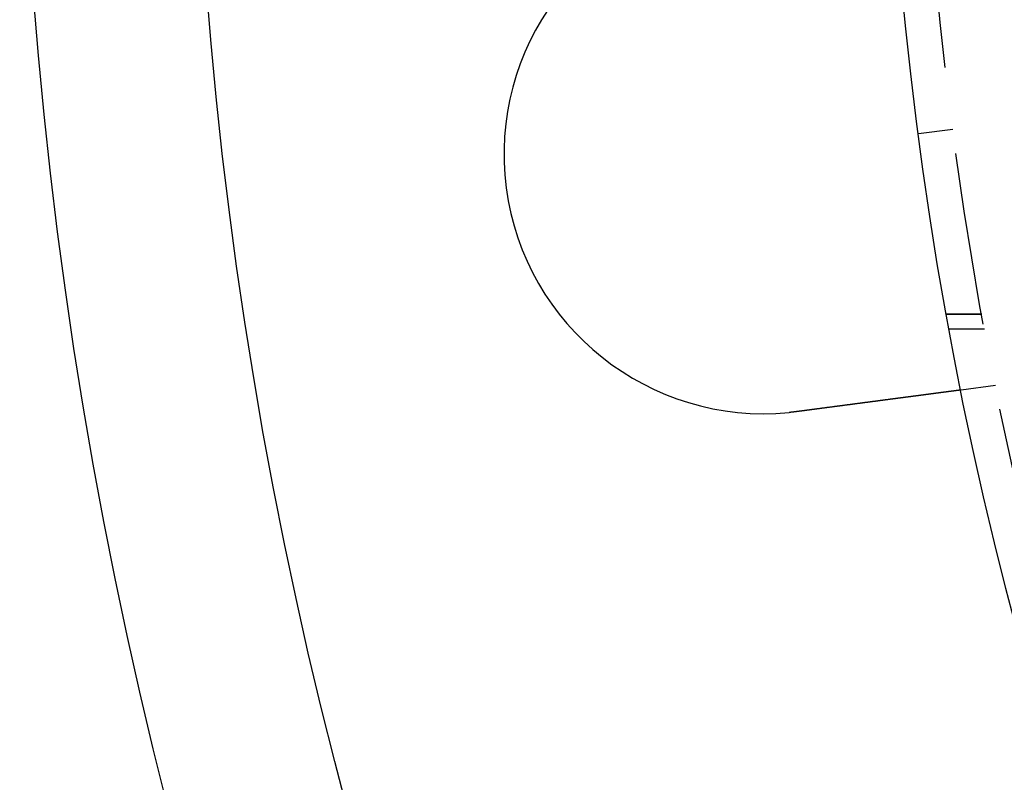
# Model space of a CAD drawing. Extents: x -605 to 337, y -382 to 202.
# Drawn here: x -605 to -577, y -280 to -258 of the extents above; entities that cross this region are included whole.
import ezdxf

# ---------------------------------------------------------------- set-up
doc = ezdxf.new("R2010")
doc.units = 0
doc.header["$LTSCALE"] = 20
doc.linetypes.add('VERDECKT', pattern=[0.375, 0.25, -0.125])
doc.layers.get('0').update_dxf_attribs({"linetype": 'CONTINUOUS'})
doc.layers.add('STEMPEL', color=3, linetype='CONTINUOUS')

# ---------------------------------------------------------------- blocks, each defined once
blk = doc.blocks.new('A$C28CC5901')
at = {"color": 1, "linetype": 'VERDECKT'}
for p, q in [((-51.03812, 53.16293), (-50.04667, 53.29346)), ((-49.20779, 47.94975), (-50.22415, 47.94975)), ((-50.22415, 47.94975), (-49.20779, 47.94975)), ((-49.12861, 47.52082), (-50.14572, 47.52082)), ((-48.8116, 45.89134), (-49.80538, 45.76051))]:
    blk.add_line(p, q, dxfattribs=at)
at = {"color": 3}
for points in [[(-49.8054, 45.7605, 0), (-49.8054, 45.7605, 0), (-49.8054, 45.7605, 0), (-49.8055, 45.7605, 0), (-49.8056, 45.7605, 0), (-49.8058, 45.7605, 0), (-49.806, 45.7604, 0), (-49.8062, 45.7604, 0), (-49.8064, 45.7604, 0), (-49.8067, 45.7603, 0), (-49.807, 45.7603, 0), (-49.8074, 45.7602, 0), (-49.8078, 45.7602, 0), (-49.8082, 45.7601, 0), (-49.8086, 45.7601, 0), (-49.8091, 45.76, 0), (-49.8096, 45.7599, 0), (-49.8102, 45.7599, 0), (-49.8108, 45.7598, 0), (-49.8114, 45.7597, 0), (-49.8121, 45.7596, 0), (-49.8127, 45.7595, 0), (-49.8135, 45.7594, 0), (-49.8142, 45.7593, 0), (-49.815, 45.7592, 0), (-49.8158, 45.7591, 0), (-49.8167, 45.759, 0), (-49.8176, 45.7589, 0), (-49.8185, 45.7588, 0), (-49.8195, 45.7587, 0), (-49.8205, 45.7585, 0), (-49.8215, 45.7584, 0), (-49.8226, 45.7582, 0), (-49.8237, 45.7581, 0), (-49.8248, 45.7579, 0), (-49.826, 45.7578, 0), (-49.8272, 45.7576, 0), (-49.8285, 45.7575, 0), (-49.8298, 45.7573, 0), (-49.8311, 45.7571, 0), (-49.8324, 45.7569, 0), (-49.8338, 45.7568, 0), (-49.8352, 45.7566, 0), (-49.8367, 45.7564, 0), (-49.8382, 45.7562, 0), (-49.8397, 45.756, 0), (-49.8413, 45.7558, 0), (-49.8429, 45.7556, 0), (-49.8445, 45.7554, 0), (-49.8462, 45.7551, 0), (-49.8479, 45.7549, 0), (-49.8497, 45.7547, 0), (-49.8515, 45.7544, 0), (-49.8533, 45.7542, 0), (-49.8551, 45.754, 0), (-49.857, 45.7537, 0), (-49.859, 45.7535, 0), (-49.8609, 45.7532, 0), (-49.8629, 45.7529, 0), (-49.865, 45.7527, 0), (-49.8671, 45.7524, 0), (-49.8692, 45.7521, 0), (-49.8713, 45.7518, 0), (-49.8735, 45.7515, 0), (-49.8757, 45.7512, 0), (-49.878, 45.7509, 0), (-49.8803, 45.7506, 0), (-49.8826, 45.7503, 0), (-49.885, 45.75, 0), (-49.8874, 45.7497, 0), (-49.8899, 45.7494, 0), (-49.8924, 45.7491, 0), (-49.8949, 45.7487, 0), (-49.8975, 45.7484, 0), (-49.9001, 45.748, 0), (-49.9027, 45.7477, 0), (-49.9054, 45.7473, 0), (-49.9081, 45.747, 0), (-49.9109, 45.7466, 0), (-49.9137, 45.7463, 0), (-49.9165, 45.7459, 0), (-49.9193, 45.7455, 0), (-49.9222, 45.7451, 0), (-49.9252, 45.7447, 0), (-49.9281, 45.7443, 0), (-49.9312, 45.744, 0), (-49.9342, 45.7436, 0), (-49.9373, 45.7431, 0), (-49.9404, 45.7427, 0), (-49.9435, 45.7423, 0), (-49.9467, 45.7419, 0), (-49.9499, 45.7415, 0), (-49.9532, 45.7411, 0), (-49.9565, 45.7406, 0), (-49.9598, 45.7402, 0), (-49.9631, 45.7397, 0), (-49.9665, 45.7393, 0), (-49.9699, 45.7388, 0), (-49.9734, 45.7384, 0), (-49.9768, 45.7379, 0), (-49.9803, 45.7375, 0), (-49.9839, 45.737, 0), (-49.9875, 45.7365, 0), (-49.9911, 45.7361, 0), (-49.9947, 45.7356, 0), (-49.9983, 45.7351, 0), (-50.002, 45.7346, 0), (-50.0058, 45.7341, 0), (-50.0095, 45.7336, 0), (-50.0133, 45.7331, 0), (-50.0171, 45.7326, 0), (-50.0209, 45.7321, 0), (-50.0248, 45.7316, 0), (-50.0287, 45.7311, 0), (-50.0326, 45.7306, 0), (-50.0366, 45.7301, 0), (-50.0405, 45.7296, 0), (-50.0445, 45.729, 0), (-50.0486, 45.7285, 0), (-50.0526, 45.728, 0), (-50.0567, 45.7274, 0), (-50.0608, 45.7269, 0), (-50.065, 45.7263, 0), (-50.0691, 45.7258, 0), (-50.0733, 45.7252, 0), (-50.0775, 45.7247, 0), (-50.0818, 45.7241, 0), (-50.086, 45.7236, 0), (-50.0903, 45.723, 0), (-50.0946, 45.7224, 0), (-50.0989, 45.7219, 0), (-50.1033, 45.7213, 0), (-50.1077, 45.7207, 0), (-50.1121, 45.7201, 0), (-50.1165, 45.7196, 0), (-50.1209, 45.719, 0), (-50.1254, 45.7184, 0), (-50.1299, 45.7178, 0), (-50.1344, 45.7172, 0), (-50.1389, 45.7166, 0), (-50.1435, 45.716, 0), (-50.1481, 45.7154, 0), (-50.1527, 45.7148, 0), (-50.1573, 45.7142, 0), (-50.1619, 45.7136, 0), (-50.1666, 45.713, 0), (-50.1713, 45.7123, 0), (-50.1759, 45.7117, 0), (-50.1807, 45.7111, 0), (-50.1854, 45.7105, 0), (-50.1902, 45.7099, 0), (-50.195, 45.7092, 0), (-50.1998, 45.7086, 0), (-50.2047, 45.7079, 0), (-50.2097, 45.7073, 0), (-50.2147, 45.7066, 0), (-50.2197, 45.706, 0), (-50.2248, 45.7053, 0), (-50.2299, 45.7046, 0), (-50.235, 45.7039, 0), (-50.2402, 45.7033, 0), (-50.2454, 45.7026, 0), (-50.2507, 45.7019, 0), (-50.256, 45.7012, 0), (-50.2614, 45.7005, 0), (-50.2667, 45.6998, 0), (-50.2722, 45.6991, 0), (-50.2776, 45.6983, 0), (-50.2831, 45.6976, 0), (-50.2887, 45.6969, 0), (-50.2943, 45.6961, 0), (-50.2999, 45.6954, 0), (-50.3056, 45.6947, 0), (-50.3113, 45.6939, 0), (-50.317, 45.6932, 0), (-50.3228, 45.6924, 0), (-50.3286, 45.6916, 0), (-50.3345, 45.6909, 0), (-50.3404, 45.6901, 0), (-50.3463, 45.6893, 0), (-50.3523, 45.6885, 0), (-50.3583, 45.6877, 0), (-50.3643, 45.6869, 0), (-50.3704, 45.6861, 0), (-50.3765, 45.6853, 0), (-50.3827, 45.6845, 0), (-50.3889, 45.6837, 0), (-50.3951, 45.6829, 0), (-50.4014, 45.682, 0), (-50.4077, 45.6812, 0), (-50.4141, 45.6804, 0), (-50.4204, 45.6795, 0), (-50.4269, 45.6787, 0), (-50.4333, 45.6778, 0), (-50.4398, 45.677, 0), (-50.4463, 45.6761, 0), (-50.4529, 45.6753, 0), (-50.4595, 45.6744, 0), (-50.4661, 45.6735, 0), (-50.4728, 45.6726, 0), (-50.4795, 45.6718, 0), (-50.4862, 45.6709, 0), (-50.493, 45.67, 0), (-50.4998, 45.6691, 0), (-50.5067, 45.6682, 0), (-50.5136, 45.6673, 0), (-50.5205, 45.6664, 0), (-50.5274, 45.6655, 0), (-50.5344, 45.6645, 0), (-50.5414, 45.6636, 0), (-50.5485, 45.6627, 0), (-50.5555, 45.6617, 0), (-50.5627, 45.6608, 0), (-50.5698, 45.6599, 0), (-50.577, 45.6589, 0), (-50.5842, 45.658, 0), (-50.5915, 45.657, 0), (-50.5988, 45.6561, 0), (-50.6061, 45.6551, 0), (-50.6134, 45.6541, 0), (-50.6208, 45.6532, 0), (-50.6282, 45.6522, 0), (-50.6357, 45.6512, 0), (-50.6431, 45.6502, 0), (-50.6507, 45.6492, 0), (-50.6582, 45.6482, 0), (-50.6658, 45.6472, 0), (-50.6734, 45.6462, 0), (-50.681, 45.6452, 0), (-50.6887, 45.6442, 0), (-50.6964, 45.6432, 0), (-50.7041, 45.6422, 0), (-50.7119, 45.6412, 0), (-50.7196, 45.6401, 0), (-50.7275, 45.6391, 0), (-50.7353, 45.6381, 0), (-50.7432, 45.637, 0), (-50.751, 45.636, 0), (-50.759, 45.635, 0), (-50.7669, 45.6339, 0), (-50.7749, 45.6329, 0), (-50.7829, 45.6318, 0), (-50.7909, 45.6308, 0), (-50.7989, 45.6297, 0), (-50.807, 45.6286, 0), (-50.8151, 45.6276, 0), (-50.8232, 45.6265, 0), (-50.8313, 45.6254, 0), (-50.8395, 45.6244, 0), (-50.8477, 45.6233, 0), (-50.8559, 45.6222, 0), (-50.8641, 45.6211, 0), (-50.8723, 45.62, 0), (-50.8806, 45.619, 0), (-50.8889, 45.6179, 0), (-50.8972, 45.6168, 0), (-50.9055, 45.6157, 0), (-50.9138, 45.6146, 0), (-50.9222, 45.6135, 0), (-50.9306, 45.6124, 0), (-50.939, 45.6113, 0), (-50.9474, 45.6102, 0), (-50.9558, 45.6091, 0), (-50.9642, 45.6079, 0), (-50.9727, 45.6068, 0), (-50.9812, 45.6057, 0), (-50.9897, 45.6046, 0), (-50.9982, 45.6035, 0), (-51.0067, 45.6024, 0), (-51.0152, 45.6012, 0), (-51.0237, 45.6001, 0), (-51.0323, 45.599, 0), (-51.0409, 45.5979, 0), (-51.0494, 45.5967, 0), (-51.058, 45.5956, 0), (-51.0666, 45.5945, 0), (-51.0752, 45.5933, 0), (-51.0839, 45.5922, 0), (-51.0925, 45.5911, 0), (-51.1011, 45.5899, 0), (-51.1098, 45.5888, 0), (-51.1184, 45.5876, 0), (-51.1271, 45.5865, 0), (-51.1358, 45.5854, 0), (-51.1445, 45.5842, 0), (-51.1532, 45.5831, 0), (-51.1618, 45.5819, 0), (-51.1705, 45.5808, 0), (-51.1793, 45.5796, 0), (-51.188, 45.5785, 0), (-51.1967, 45.5773, 0), (-51.2054, 45.5762, 0), (-51.2141, 45.575, 0), (-51.2229, 45.5739, 0), (-51.2316, 45.5727, 0), (-51.2403, 45.5716, 0), (-51.2491, 45.5704, 0), (-51.2578, 45.5693, 0), (-51.2666, 45.5681, 0), (-51.2754, 45.567, 0), (-51.2842, 45.5658, 0), (-51.2931, 45.5647, 0), (-51.302, 45.5635, 0), (-51.311, 45.5623, 0), (-51.32, 45.5611, 0), (-51.3291, 45.5599, 0), (-51.3382, 45.5587, 0), (-51.3473, 45.5575, 0), (-51.3565, 45.5563, 0), (-51.3657, 45.5551, 0), (-51.375, 45.5539, 0), (-51.3843, 45.5526, 0), (-51.3937, 45.5514, 0), (-51.403, 45.5502, 0), (-51.4125, 45.5489, 0), (-51.4219, 45.5477, 0), (-51.4315, 45.5464, 0), (-51.441, 45.5452, 0), (-51.4506, 45.5439, 0), (-51.4602, 45.5426, 0), (-51.4699, 45.5414, 0), (-51.4796, 45.5401, 0), (-51.4893, 45.5388, 0), (-51.4991, 45.5375, 0), (-51.5089, 45.5362, 0), (-51.5187, 45.5349, 0), (-51.5286, 45.5336, 0), (-51.5385, 45.5323, 0), (-51.5485, 45.531, 0), (-51.5585, 45.5297, 0), (-51.5685, 45.5284, 0), (-51.5786, 45.5271, 0), (-51.5887, 45.5257, 0), (-51.5988, 45.5244, 0), (-51.609, 45.5231, 0), (-51.6191, 45.5217, 0), (-51.6294, 45.5204, 0), (-51.6396, 45.519, 0), (-51.6499, 45.5177, 0), (-51.6602, 45.5163, 0), (-51.6706, 45.5149, 0), (-51.681, 45.5136, 0), (-51.6914, 45.5122, 0), (-51.7019, 45.5108, 0), (-51.7123, 45.5095, 0), (-51.7228, 45.5081, 0), (-51.7334, 45.5067, 0), (-51.7439, 45.5053, 0), (-51.7545, 45.5039, 0), (-51.7652, 45.5025, 0), (-51.7758, 45.5011, 0), (-51.7865, 45.4997, 0), (-51.7972, 45.4983, 0), (-51.808, 45.4969, 0), (-51.8187, 45.4954, 0), (-51.8295, 45.494, 0), (-51.8403, 45.4926, 0), (-51.8512, 45.4912, 0), (-51.862, 45.4897, 0), (-51.8729, 45.4883, 0), (-51.8839, 45.4869, 0), (-51.8948, 45.4854, 0), (-51.9058, 45.484, 0), (-51.9168, 45.4825, 0), (-51.9278, 45.4811, 0), (-51.9388, 45.4796, 0), (-51.9499, 45.4782, 0), (-51.961, 45.4767, 0), (-51.9721, 45.4753, 0), (-51.9832, 45.4738, 0), (-51.9944, 45.4723, 0), (-52.0056, 45.4708, 0), (-52.0168, 45.4694, 0), (-52.028, 45.4679, 0), (-52.0393, 45.4664, 0), (-52.0505, 45.4649, 0), (-52.0618, 45.4634, 0), (-52.0731, 45.462, 0), (-52.0844, 45.4605, 0), (-52.0958, 45.459, 0), (-52.1071, 45.4575, 0), (-52.1185, 45.456, 0), (-52.1299, 45.4545, 0), (-52.1413, 45.453, 0), (-52.1527, 45.4515, 0), (-52.1642, 45.45, 0), (-52.1756, 45.4485, 0), (-52.1871, 45.447, 0), (-52.1986, 45.4454, 0), (-52.21, 45.4439, 0), (-52.2216, 45.4424, 0), (-52.2331, 45.4409, 0), (-52.2446, 45.4394, 0), (-52.2561, 45.4379, 0), (-52.2677, 45.4363, 0), (-52.2793, 45.4348, 0), (-52.2908, 45.4333, 0), (-52.3024, 45.4318, 0), (-52.314, 45.4302, 0), (-52.3256, 45.4287, 0), (-52.3372, 45.4272, 0), (-52.3488, 45.4257, 0), (-52.3604, 45.4241, 0), (-52.3721, 45.4226, 0), (-52.3837, 45.4211, 0), (-52.3953, 45.4195, 0), (-52.407, 45.418, 0), (-52.4186, 45.4165, 0), (-52.4303, 45.4149, 0), (-52.4419, 45.4134, 0), (-52.4536, 45.4119, 0), (-52.4652, 45.4103, 0), (-52.4769, 45.4088, 0), (-52.4886, 45.4073, 0), (-52.5002, 45.4057, 0), (-52.5119, 45.4042, 0), (-52.5236, 45.4027, 0), (-52.5352, 45.4011, 0), (-52.5469, 45.3996, 0), (-52.5585, 45.3981, 0), (-52.5702, 45.3965, 0), (-52.5818, 45.395, 0), (-52.5935, 45.3934, 0), (-52.6051, 45.3919, 0), (-52.6168, 45.3904, 0), (-52.6284, 45.3888, 0), (-52.6401, 45.3873, 0), (-52.6517, 45.3858, 0), (-52.6633, 45.3843, 0), (-52.6749, 45.3827, 0), (-52.6865, 45.3812, 0), (-52.6981, 45.3797, 0), (-52.7097, 45.3781, 0), (-52.7213, 45.3766, 0), (-52.7329, 45.3751, 0), (-52.7444, 45.3736, 0), (-52.756, 45.3721, 0), (-52.7675, 45.3705, 0), (-52.779, 45.369, 0), (-52.7906, 45.3675, 0), (-52.8021, 45.366, 0), (-52.8136, 45.3645, 0), (-52.825, 45.363, 0), (-52.8365, 45.3615, 0), (-52.848, 45.3599, 0), (-52.8594, 45.3584, 0), (-52.8708, 45.3569, 0), (-52.8822, 45.3554, 0), (-52.8937, 45.3539, 0), (-52.9052, 45.3524, 0), (-52.9168, 45.3509, 0), (-52.9284, 45.3494, 0), (-52.94, 45.3478, 0), (-52.9517, 45.3463, 0), (-52.9634, 45.3448, 0), (-52.9751, 45.3432, 0), (-52.9869, 45.3417, 0), (-52.9987, 45.3401, 0), (-53.0106, 45.3385, 0), (-53.0225, 45.337, 0), (-53.0344, 45.3354, 0), (-53.0463, 45.3338, 0), (-53.0583, 45.3323, 0), (-53.0703, 45.3307, 0), (-53.0824, 45.3291, 0), (-53.0945, 45.3275, 0), (-53.1066, 45.3259, 0), (-53.1188, 45.3243, 0), (-53.131, 45.3227, 0), (-53.1432, 45.3211, 0), (-53.1554, 45.3195, 0), (-53.1677, 45.3179, 0), (-53.18, 45.3162, 0), (-53.1923, 45.3146, 0), (-53.2047, 45.313, 0), (-53.2171, 45.3113, 0), (-53.2295, 45.3097, 0), (-53.242, 45.3081, 0), (-53.2544, 45.3064, 0), (-53.2669, 45.3048, 0), (-53.2795, 45.3031, 0), (-53.292, 45.3015, 0), (-53.3046, 45.2998, 0), (-53.3172, 45.2982, 0), (-53.3298, 45.2965, 0), (-53.3425, 45.2948, 0), (-53.3551, 45.2932, 0), (-53.3678, 45.2915, 0), (-53.3806, 45.2898, 0), (-53.3933, 45.2882, 0), (-53.4061, 45.2865, 0), (-53.4188, 45.2848, 0), (-53.4317, 45.2831, 0), (-53.4445, 45.2814, 0), (-53.4573, 45.2797, 0), (-53.4702, 45.278, 0), (-53.4831, 45.2763, 0), (-53.496, 45.2746, 0), (-53.5089, 45.2729, 0), (-53.5218, 45.2712, 0), (-53.5348, 45.2695, 0), (-53.5477, 45.2678, 0), (-53.5607, 45.2661, 0), (-53.5737, 45.2644, 0), (-53.5868, 45.2627, 0), (-53.5998, 45.261, 0), (-53.6128, 45.2592, 0), (-53.6259, 45.2575, 0), (-53.639, 45.2558, 0), (-53.6521, 45.2541, 0), (-53.6652, 45.2524, 0), (-53.6783, 45.2506, 0), (-53.6914, 45.2489, 0), (-53.7045, 45.2472, 0), (-53.7177, 45.2454, 0), (-53.7308, 45.2437, 0), (-53.744, 45.242, 0), (-53.7572, 45.2402, 0), (-53.7704, 45.2385, 0), (-53.7836, 45.2368, 0), (-53.7968, 45.235, 0), (-53.81, 45.2333, 0), (-53.8232, 45.2316, 0), (-53.8364, 45.2298, 0), (-53.8496, 45.2281, 0), (-53.8629, 45.2263, 0), (-53.8761, 45.2246, 0), (-53.8894, 45.2228, 0), (-53.9026, 45.2211, 0), (-53.9159, 45.2194, 0), (-53.9291, 45.2176, 0), (-53.9424, 45.2159, 0), (-53.9556, 45.2141, 0), (-53.9689, 45.2124, 0), (-53.9822, 45.2106, 0), (-53.9954, 45.2089, 0), (-54.0087, 45.2071, 0), (-54.022, 45.2054, 0), (-54.0352, 45.2036, 0), (-54.0485, 45.2019, 0), (-54.0617, 45.2001, 0), (-54.075, 45.1984, 0), (-54.0883, 45.1967, 0), (-54.1015, 45.1949, 0), (-54.1148, 45.1932, 0), (-54.128, 45.1914, 0), (-54.1412, 45.1897, 0), (-54.1545, 45.1879, 0), (-54.1677, 45.1862, 0), (-54.1809, 45.1845, 0), (-54.1941, 45.1827, 0), (-54.2073, 45.181, 0), (-54.2205, 45.1792, 0), (-54.2337, 45.1775, 0), (-54.2469, 45.1758, 0), (-54.2601, 45.174, 0), (-54.2732, 45.1723, 0), (-54.2864, 45.1706, 0), (-54.2995, 45.1688, 0), (-54.3126, 45.1671, 0), (-54.3258, 45.1654, 0), (-54.3389, 45.1637, 0), (-54.3519, 45.1619, 0), (-54.365, 45.1602, 0), (-54.3781, 45.1585, 0), (-54.3911, 45.1568, 0), (-54.4042, 45.1551, 0), (-54.4172, 45.1534, 0), (-54.4302, 45.1516, 0), (-54.4432, 45.1499, 0), (-54.4561, 45.1482, 0), (-54.4691, 45.1465, 0), (-54.482, 45.1448, 0), (-54.4949, 45.1431, 0), (-54.5078, 45.1414, 0), (-54.5207, 45.1397, 0)], [(-54.5207, 45.1397, 0), (-54.5227, 45.1395, 0), (-54.5247, 45.1392, 0), (-54.5267, 45.1389, 0), (-54.5287, 45.1387, 0), (-54.5307, 45.1384, 0), (-54.5327, 45.1382, 0), (-54.5347, 45.1379, 0), (-54.5367, 45.1376, 0), (-54.5386, 45.1374, 0), (-54.5406, 45.1371, 0), (-54.5426, 45.1369, 0), (-54.5446, 45.1366, 0), (-54.5466, 45.1364, 0), (-54.5486, 45.1361, 0), (-54.5506, 45.1358, 0), (-54.5526, 45.1356, 0), (-54.5546, 45.1353, 0), (-54.5566, 45.1351, 0), (-54.5586, 45.1348, 0), (-54.5606, 45.1346, 0), (-54.5626, 45.1343, 0), (-54.5646, 45.1341, 0), (-54.5666, 45.1338, 0), (-54.5686, 45.1336, 0), (-54.5706, 45.1333, 0), (-54.5726, 45.1331, 0), (-54.5746, 45.1328, 0), (-54.5766, 45.1326, 0), (-54.5786, 45.1323, 0), (-54.5806, 45.1321, 0), (-54.5826, 45.1318, 0), (-54.5846, 45.1316, 0), (-54.5866, 45.1313, 0), (-54.5886, 45.1311, 0), (-54.5906, 45.1309, 0), (-54.5926, 45.1306, 0), (-54.5946, 45.1304, 0), (-54.5966, 45.1301, 0), (-54.5986, 45.1299, 0), (-54.6006, 45.1296, 0), (-54.6026, 45.1294, 0), (-54.6046, 45.1292, 0), (-54.6066, 45.1289, 0), (-54.6086, 45.1287, 0), (-54.6106, 45.1284, 0), (-54.6126, 45.1282, 0), (-54.6146, 45.128, 0), (-54.6166, 45.1277, 0), (-54.6186, 45.1275, 0), (-54.6206, 45.1273, 0), (-54.6226, 45.127, 0), (-54.6246, 45.1268, 0), (-54.6266, 45.1266, 0), (-54.6286, 45.1263, 0), (-54.6306, 45.1261, 0), (-54.6326, 45.1259, 0), (-54.6346, 45.1256, 0), (-54.6366, 45.1254, 0), (-54.6385, 45.1252, 0), (-54.6405, 45.1249, 0), (-54.6425, 45.1247, 0), (-54.6445, 45.1245, 0), (-54.6465, 45.1242, 0), (-54.6485, 45.124, 0), (-54.6505, 45.1238, 0), (-54.6525, 45.1236, 0), (-54.6545, 45.1233, 0), (-54.6565, 45.1231, 0), (-54.6585, 45.1229, 0), (-54.6605, 45.1227, 0), (-54.6625, 45.1224, 0), (-54.6645, 45.1222, 0), (-54.6665, 45.122, 0), (-54.6685, 45.1218, 0), (-54.6705, 45.1215, 0), (-54.6725, 45.1213, 0), (-54.6745, 45.1211, 0), (-54.6765, 45.1209, 0), (-54.6785, 45.1206, 0), (-54.6805, 45.1204, 0), (-54.6825, 45.1202, 0), (-54.6845, 45.12, 0), (-54.6865, 45.1198, 0), (-54.6885, 45.1196, 0), (-54.6905, 45.1193, 0), (-54.6925, 45.1191, 0), (-54.6945, 45.1189, 0), (-54.6965, 45.1187, 0), (-54.6985, 45.1185, 0), (-54.7005, 45.1183, 0), (-54.7025, 45.118, 0), (-54.7045, 45.1178, 0), (-54.7065, 45.1176, 0), (-54.7085, 45.1174, 0), (-54.7105, 45.1172, 0), (-54.7125, 45.117, 0), (-54.7145, 45.1168, 0), (-54.7165, 45.1166, 0), (-54.7185, 45.1164, 0), (-54.7205, 45.1161, 0), (-54.7225, 45.1159, 0), (-54.7245, 45.1157, 0), (-54.7265, 45.1155, 0), (-54.7285, 45.1153, 0), (-54.7305, 45.1151, 0), (-54.7325, 45.1149, 0), (-54.7345, 45.1147, 0), (-54.7365, 45.1145, 0), (-54.7385, 45.1143, 0), (-54.7405, 45.1141, 0), (-54.7425, 45.1139, 0), (-54.7445, 45.1137, 0), (-54.7465, 45.1135, 0), (-54.7485, 45.1133, 0), (-54.7505, 45.1131, 0), (-54.7525, 45.1129, 0), (-54.7545, 45.1127, 0), (-54.7565, 45.1125, 0), (-54.7585, 45.1123, 0), (-54.7605, 45.1121, 0), (-54.7625, 45.1119, 0), (-54.7645, 45.1117, 0), (-54.7665, 45.1115, 0), (-54.7685, 45.1113, 0), (-54.7705, 45.1111, 0), (-54.7725, 45.1109, 0), (-54.7745, 45.1107, 0)]]:
    blk.add_polyline3d(points, dxfattribs=at)
at = {"color": 3, "linetype": 'CONTINUOUS'}
for radius in [130, 110]:
    blk.add_circle((58.02082, 67.52082), radius, dxfattribs=at)
at = {"color": 1, "linetype": 'VERDECKT'}
blk.add_circle((58.02082, 67.52082), 109, dxfattribs=at)
at = {"color": 3, "linetype": 'CONTINUOUS'}
for centre, radius, start, end in [((58.02082, 67.52082), 135, 90, 270), ((-55.49962, 52.57557), 7.5, 99.451937, 275.548063)]:
    blk.add_arc(centre, radius, start, end, dxfattribs=at)

msp = doc.modelspace()

# ---------------------------------------------------------------- block references
at = {"layer": 'STEMPEL'}
msp.add_blockref('A$C28CC5901', (-528.022, -314.582), dxfattribs=at)

doc.saveas('drawing.dxf')
